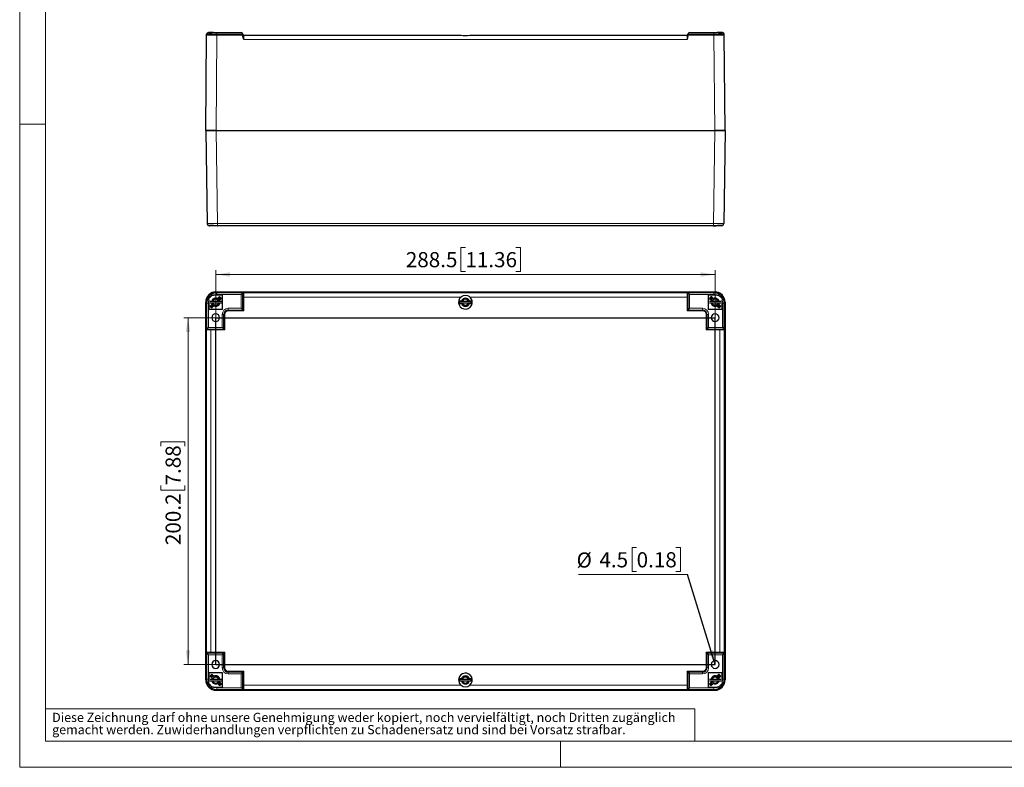
# Model space of a CAD drawing. Units: millimetres. Extents: x 0 to 420, y -277 to 297.
# Drawn here: x 0 to 228, y 0 to 173 of the extents above; entities that cross this region are included whole.
import ezdxf

# ---------------------------------------------------------------- set-up
doc = ezdxf.new("R2010")
doc.units = ezdxf.units.MM
doc.styles.add('SLDTEXTSTYLE0', font='GOTHIC.TTF', dxfattribs={"width": 0.913})
doc.styles.get("Standard").update_dxf_attribs({"font": 'GOTHIC.TTF'})
doc.dimstyles.new('SLDDIMSTYLE0', dxfattribs={"dimtxt": 3.5, "dimasz": 3.302, "dimexe": 0, "dimexo": 0.0625, "dimgap": 0.875, "dimtad": 1, "dimlfac": 2.5, "dimrnd": 1e-09, "dimzin": 12, "dimdsep": 46, "dimtxsty": 'SLDTEXTSTYLE0', "dimsah": 1, "dimcen": 0.09, "dimadec": 0, "dimazin": 3, "dimtfac": 1, "dimtofl": 0, "dimtmove": 0, "dimatfit": 3, "dimfxl": 1, "dimfrac": 2, "dimtolj": 1, "dimtzin": 12, "dimarcsym": 0})
doc.dimstyles.new('SLDDIMSTYLE3', dxfattribs={"dimtxt": 0.18, "dimasz": 3.302, "dimexe": 0, "dimexo": 0.0625, "dimgap": 0, "dimtad": 0, "dimtih": 1, "dimtoh": 1, "dimdec": 0, "dimrnd": 1e-09, "dimzin": 0, "dimdsep": 46, "dimtxsty": 'STANDARD', "dimsah": 1, "dimcen": 0.09, "dimadec": 0, "dimazin": 0, "dimtfac": 3.302, "dimtdec": 0, "dimtofl": 0, "dimtmove": 0, "dimatfit": 3, "dimfxl": 1, "dimfrac": 2, "dimtolj": 1, "dimtzin": 0, "dimarcsym": 0})

# ---------------------------------------------------------------- blocks, each defined once
blk = doc.blocks.new('SW_NOTE_0_4')
at = {"color": 0, "linetype": 'Continuous', "lineweight": 0, "attachment_point": 1, "style": 'SLDTEXTSTYLE0'}
for s, insert, char_height in [('Diese Zeichnung darf ohne unsere Genehmigung weder kopiert, noch vervielfältigt, noch Dritten zugänglich', (0, 2.7), 2.11667), ('gemacht werden. Zuwiderhandlungen verpflichten zu Schadenersatz und sind bei Vorsatz strafbar.', (0, -0.12), 2.1167)]:
    blk.add_mtext(s, dxfattribs=dict(at, insert=insert, char_height=char_height))
blk = doc.blocks.new('_D_6')
at = {"color": 7, "linetype": 'Continuous', "lineweight": 0}
for p, q in [((45.3, 103.81), (37.9, 103.81)), ((38.9, 23.73), (38.9, 103.81)), ((32.63, 74.12), (32.63, 75.18)), ((32.63, 75.18), (38.18, 75.18)), ((38.18, 75.18), (38.18, 74.12)), ((32.63, 65.07), (32.63, 64)), ((32.63, 64), (38.18, 64)), ((38.18, 64), (38.18, 65.07)), ((45.3, 23.73), (37.9, 23.73))]:
    blk.add_line(p, q, dxfattribs=at)
at = {"color": 7, "linetype": 'Continuous', "lineweight": 18}
for points in [[(38.9, 103.81), (38.39, 100.51), (39.4, 100.51)], [(38.9, 23.73), (39.4, 27.03), (38.39, 27.03)]]:
    blk.add_solid(points, dxfattribs=at)
at = {"color": 7, "linetype": 'Continuous', "lineweight": 18, "char_height": 3.5, "attachment_point": 1, "rotation": 90, "style": 'SLDTEXTSTYLE0'}
for s, insert in [('7.88', (33.71, 65.07)), ('200.2', (33.71, 51.3))]:
    blk.add_mtext(s, dxfattribs=dict(at, insert=insert))
blk = doc.blocks.new('_D_7')
at = {"color": 7, "linetype": 'Continuous', "lineweight": 0}
for p, q in [((103, 120.05), (101.94, 120.05)), ((101.94, 120.05), (101.94, 114.49)), ((114.64, 120.05), (115.71, 120.05)), ((115.71, 120.05), (115.71, 114.49)), ((45.3, 103.81), (45.3, 114.78)), ((45.3, 113.78), (160.7, 113.78)), ((101.94, 114.49), (103, 114.49)), ((115.71, 114.49), (114.64, 114.49)), ((160.7, 103.81), (160.7, 114.78))]:
    blk.add_line(p, q, dxfattribs=at)
at = {"color": 7, "linetype": 'Continuous', "lineweight": 18}
for points in [[(45.3, 113.78), (48.6, 113.27), (48.6, 114.29)], [(160.7, 113.78), (157.4, 114.29), (157.4, 113.27)]]:
    blk.add_solid(points, dxfattribs=at)
at = {"color": 7, "linetype": 'Continuous', "lineweight": 18, "char_height": 3.5, "attachment_point": 1, "style": 'SLDTEXTSTYLE0'}
for s, insert in [('288.5', (89.23, 118.96)), ('11.36', (103, 118.96))]:
    blk.add_mtext(s, dxfattribs=dict(at, insert=insert))
blk = doc.blocks.new('SW_NOTE_0_7')
at = {"color": 0, "linetype": 'Continuous', "lineweight": 0}
for p, q in [((-11.73, 6.21), (-12.8, 6.21)), ((-12.8, 6.21), (-12.8, 0.65)), ((-2.68, 6.21), (-1.61, 6.21)), ((-1.61, 6.21), (-1.61, 0.65)), ((-25.18, 0), (0, 0)), ((-12.8, 0.65), (-11.73, 0.65)), ((-1.61, 0.65), (-2.68, 0.65))]:
    blk.add_line(p, q, dxfattribs=at)
at = {"color": 0, "linetype": 'Continuous', "lineweight": 0, "char_height": 3.5, "attachment_point": 1, "style": 'SLDTEXTSTYLE0'}
for s, insert in [('%%c', (-25.61, 5.07)), ('4.5', (-20.33, 5.12)), ('0.18', (-11.73, 5.12))]:
    blk.add_mtext(s, dxfattribs=dict(at, insert=insert))

msp = doc.modelspace()

# ---------------------------------------------------------------- linework, layer by layer
at = {"color": 7, "linetype": 'Continuous', "lineweight": 18}
for p, q in [((0, 0), (0, 297)), ((6, 291), (6, 6)), ((6, 148.5), (0, 148.5)), ((6, 13.5), (156, 13.5)), ((156, 13.5), (156, 6)), ((6, 6), (414, 6)), ((125, 0), (125, 6)), ((0, 0), (420, 0))]:
    msp.add_line(p, q, dxfattribs=at)
at = {"color": 7, "linetype": 'Continuous', "lineweight": 25}
for p, q in [((43.0029, 147.0449), (43.1949, 169.0449)), ((43.1949, 169.0449), (43.1949, 169.2449)), ((43.1949, 169.0449), (43.1949, 169.2449)), ((43.5949, 169.6449), (43.7029, 169.6449)), ((43.6564, 169.642), (43.6356, 169.6449)), ((43.7029, 169.6136), (43.7029, 169.6449)), ((44.7386, 169.6449), (43.7029, 169.6449)), ((43.8059, 169.6179), (43.7774, 169.6226)), ((43.785, 169.6145), (44.5029, 169.6222)), ((44.6797, 169.6385), (44.676, 169.6385)), ((44.7924, 169.6449), (45.5948, 169.6449)), ((45.5948, 169.6449), (51.1949, 169.6449)), ((51.5949, 169.0449), (51.5949, 169.2449)), ((51.5949, 168.7169), (51.5949, 169.0449)), ((51.7949, 169.0449), (101.9949, 169.0449)), ((104.0109, 169.0449), (154.2109, 169.0449)), ((154.4109, 169.0449), (154.4109, 169.2449)), ((154.4109, 168.7169), (154.4109, 169.0449)), ((154.811, 169.6449), (160.411, 169.6449)), ((160.411, 169.6449), (161.2134, 169.6449)), ((162.3029, 169.6449), (161.2131, 169.6449)), ((161.3297, 169.6385), (161.3274, 169.6385)), ((161.5029, 169.6222), (162.3029, 169.6136)), ((162.3029, 169.6449), (162.4109, 169.6449)), ((162.3029, 169.6371), (162.3029, 169.6136)), ((162.8109, 169.0449), (162.8109, 169.2449)), ((163.0029, 147.0449), (162.8109, 169.0449)), ((43.0029, 147.0449), (43.3024, 125.5971)), ((43.0029, 147.0449), (45.4027, 147.0449)), ((45.4028, 147.0449), (43.0029, 147.0449)), ((45.4027, 147.0449), (160.6032, 147.0449)), ((45.4028, 147.0449), (160.603, 147.0449)), ((163.0029, 147.0449), (160.603, 147.0449)), ((160.6032, 147.0449), (163.0029, 147.0449)), ((163.0029, 147.0449), (162.7035, 125.5971)), ((43.6962, 125.0826), (43.7632, 125.0538)), ((43.7182, 125.1327), (43.7081, 125.1095)), ((44.0516, 125.0449), (43.8624, 125.0449)), ((43.9729, 125.0756), (43.9938, 125.0826)), ((44.4614, 125.0449), (44.0371, 125.0449)), ((44.4758, 125.0449), (44.4614, 125.0449)), ((45.5607, 125.0449), (44.4758, 125.0449)), ((45.7022, 125.0449), (45.49, 125.0449)), ((45.5983, 125.0538), (45.7022, 125.0538)), ((103.0029, 125.0449), (45.7022, 125.0449)), ((160.3037, 125.0449), (103.0029, 125.0449)), ((160.5159, 125.0449), (160.3037, 125.0449)), ((161.53, 125.0449), (160.5148, 125.0449)), ((161.5445, 125.0449), (161.53, 125.0449)), ((161.9687, 125.0449), (161.5445, 125.0449)), ((162.1435, 125.0449), (161.9543, 125.0449)), ((162.0083, 125.0826), (162.0285, 125.076)), ((162.2427, 125.0538), (162.3093, 125.0826)), ((162.2971, 125.1086), (162.2859, 125.1327)), ((45.4027, 109.7723), (160.6032, 109.7723)), ((45.4028, 109.7723), (160.603, 109.7723)), ((51.5949, 109.5803), (45.5948, 109.5803)), ((51.5949, 109.5832), (51.5949, 109.5803)), ((51.5949, 108.589), (51.5949, 109.5803)), ((154.4109, 109.5832), (154.4109, 109.5803)), ((160.411, 109.5803), (154.4109, 109.5803)), ((154.4109, 109.5803), (154.4109, 108.589)), ((43.0029, 20.1721), (43.0029, 107.3726)), ((43.0029, 107.3724), (43.0029, 20.1722)), ((43.1949, 107.1804), (43.1949, 101.1803)), ((44.5029, 109.0123), (43.7029, 108.2123)), ((43.7029, 107.8288), (43.7029, 108.2123)), ((43.7029, 107.8288), (43.7029, 105.7723)), ((43.9939, 106.4876), (44.4609, 106.9545)), ((44.0029, 107.6123), (46.6029, 107.6123)), ((44.0029, 107.2123), (46.6029, 107.2123)), ((44.4609, 106.9545), (44.3767, 107.2123)), ((44.3845, 107.2123), (44.4609, 106.9945)), ((44.4609, 106.9945), (44.448, 106.9816)), ((44.5029, 109.0123), (44.7924, 109.0123)), ((46.9029, 109.0123), (44.7924, 109.0123)), ((45.7207, 108.2144), (46.1877, 108.6814)), ((46.1445, 108.6781), (45.7207, 108.2544)), ((45.8851, 107.9008), (45.8123, 107.9668)), ((46.0379, 107.586), (46.0202, 107.6635)), ((46.0536, 108.2294), (46.1609, 108.1322)), ((46.612, 108.2571), (46.145, 107.7901)), ((46.145, 107.8301), (46.5687, 108.2539)), ((46.1579, 107.803), (46.145, 107.8301)), ((46.145, 107.7901), (46.2118, 107.6123)), ((46.9029, 105.7723), (46.9029, 109.0123)), ((51.5949, 105.5803), (51.5949, 108.589)), ((101.4517, 107.6723), (102.1121, 107.6723)), ((102.1121, 107.0723), (101.4517, 107.0723)), ((101.5128, 107.1123), (102.1121, 107.1123)), ((101.6273, 107.6723), (101.6029, 107.4123)), ((101.6355, 107.1123), (101.6029, 107.4123)), ((101.7029, 107.2123), (101.7029, 107.6123)), ((101.7029, 107.6123), (104.3029, 107.6123)), ((101.7029, 107.2123), (104.3029, 107.2123)), ((101.9104, 107.6123), (101.9227, 107.7014)), ((103.5851, 107.9008), (103.5123, 107.9668)), ((103.7379, 107.586), (103.7202, 107.6635)), ((103.8938, 107.6723), (104.5542, 107.6723)), ((103.8938, 107.1123), (104.493, 107.1123)), ((104.5542, 107.0723), (103.8938, 107.0723)), ((104.0986, 107.2123), (104.0712, 107.1123)), ((104.0842, 107.6769), (104.1034, 107.6195)), ((104.3029, 107.2123), (104.3029, 107.6123)), ((104.4029, 107.4123), (104.3704, 107.1123)), ((104.4029, 107.4123), (104.3786, 107.6723)), ((154.4109, 108.589), (154.4109, 105.5803)), ((161.2134, 109.0123), (159.1029, 109.0123)), ((159.1029, 109.0123), (159.1029, 105.7723)), ((159.8609, 107.7901), (159.3939, 108.2571)), ((159.4029, 107.6123), (162.0029, 107.6123)), ((159.4029, 107.2123), (162.0029, 107.2123)), ((159.4371, 108.2539), (159.8609, 107.8301)), ((159.7941, 107.6123), (159.8609, 107.7901)), ((159.8182, 108.6814), (160.2851, 108.2144)), ((159.8609, 107.8301), (159.848, 107.803)), ((160.2851, 108.2544), (159.8614, 108.6781)), ((161.2851, 107.9008), (161.2123, 107.9668)), ((161.2134, 109.0123), (161.5029, 109.0123)), ((161.4379, 107.586), (161.4202, 107.6635)), ((162.3029, 108.2123), (161.5029, 109.0123)), ((161.545, 106.9945), (161.6214, 107.2123)), ((161.6292, 107.2123), (161.545, 106.9545)), ((161.5579, 106.9816), (161.545, 106.9945)), ((161.545, 106.9545), (162.012, 106.4876)), ((162.3029, 108.2123), (162.3029, 107.8287)), ((162.3029, 105.7723), (162.3029, 107.8287)), ((162.8109, 101.1803), (162.8109, 107.1804)), ((163.0029, 20.1721), (163.0029, 107.3726)), ((163.0029, 107.3724), (163.0029, 20.1722)), ((43.7029, 105.7723), (46.9029, 105.7723)), ((44.8851, 106.5303), (44.4182, 106.0633)), ((44.4614, 106.1465), (44.8851, 106.5703)), ((48.1949, 105.5803), (51.5949, 105.5803)), ((154.4109, 105.5803), (157.8109, 105.5803)), ((159.1029, 105.7723), (162.3029, 105.7723)), ((161.1207, 106.5703), (161.5445, 106.1465)), ((161.5877, 106.0633), (161.1207, 106.5303)), ((47.1949, 101.1803), (47.1949, 104.5803)), ((158.8109, 104.5803), (158.8109, 101.1803)), ((43.1921, 101.1803), (43.1949, 101.1803)), ((43.1949, 101.1803), (44.1862, 101.1803)), ((44.1862, 101.1803), (47.1949, 101.1803)), ((158.8109, 101.1803), (161.8196, 101.1803)), ((161.8196, 101.1803), (162.8109, 101.1803)), ((162.8138, 101.1803), (162.8109, 101.1803)), ((43.1921, 26.3643), (43.1949, 26.3643)), ((44.1862, 26.3643), (43.1949, 26.3643)), ((43.1949, 26.3643), (43.1949, 20.3642)), ((43.1949, 26.3643), (43.1949, 20.3642)), ((47.1949, 26.3643), (44.1862, 26.3643)), ((47.1949, 22.9643), (47.1949, 26.3643)), ((161.8196, 26.3643), (158.8109, 26.3643)), ((158.8109, 26.3643), (158.8109, 22.9643)), ((162.8109, 26.3643), (161.8196, 26.3643)), ((162.8109, 20.3642), (162.8109, 26.3643)), ((162.8138, 26.3643), (162.8109, 26.3643)), ((46.9029, 21.7723), (43.7029, 21.7723)), ((43.7029, 21.7723), (43.7029, 19.7159)), ((44.4609, 20.5901), (43.9939, 21.0571)), ((44.3767, 20.3323), (44.4609, 20.5901)), ((44.4609, 20.5501), (44.3845, 20.3323)), ((44.4182, 21.4814), (44.8851, 21.0144)), ((44.448, 20.563), (44.4609, 20.5501)), ((44.8851, 20.9744), (44.4614, 21.3981)), ((45.8851, 20.6208), (45.8123, 20.6868)), ((46.9029, 18.5323), (46.9029, 21.7723)), ((51.5949, 21.9643), (48.1949, 21.9643)), ((51.5949, 18.9556), (51.5949, 21.9643)), ((103.5851, 20.6208), (103.5123, 20.6868)), ((154.4109, 21.9643), (154.4109, 18.9556)), ((157.8109, 21.9643), (154.4109, 21.9643)), ((162.3029, 21.7723), (159.1029, 21.7723)), ((159.1029, 21.7723), (159.1029, 18.5323)), ((161.1207, 21.0144), (161.5877, 21.4814)), ((161.5445, 21.3981), (161.1207, 20.9744)), ((161.2851, 20.6208), (161.2123, 20.6868)), ((161.4536, 20.9494), (161.5609, 20.8522)), ((162.012, 21.0571), (161.545, 20.5901)), ((161.545, 20.5901), (161.6292, 20.3323)), ((161.545, 20.5501), (161.5579, 20.563)), ((161.6214, 20.3323), (161.545, 20.5501)), ((162.3029, 19.7158), (162.3029, 21.7723)), ((43.7029, 19.3323), (43.7029, 19.7159)), ((43.7029, 19.3323), (44.5029, 18.5323)), ((44.0029, 20.3323), (46.6029, 20.3323)), ((44.0029, 19.9323), (46.6029, 19.9323)), ((44.7924, 18.5323), (44.5029, 18.5323)), ((44.7924, 18.5323), (46.9029, 18.5323)), ((46.1877, 18.8633), (45.7207, 19.3303)), ((46.0379, 20.306), (46.0202, 20.3835)), ((46.2118, 19.9323), (46.145, 19.7545)), ((46.145, 19.7545), (46.612, 19.2876)), ((46.145, 19.7145), (46.1579, 19.7416)), ((46.5687, 19.2908), (46.145, 19.7145)), ((51.5949, 17.9643), (51.5949, 18.9556)), ((101.4517, 20.4723), (102.1121, 20.4723)), ((102.1121, 19.8723), (101.4517, 19.8723)), ((102.1121, 20.4323), (101.5128, 20.4323)), ((101.6355, 20.4323), (101.6029, 20.1323)), ((101.6273, 19.8723), (101.6029, 20.1323)), ((101.7029, 19.9323), (101.7029, 20.3323)), ((101.7029, 20.3323), (104.3029, 20.3323)), ((101.7029, 19.9323), (104.3029, 19.9323)), ((101.9173, 19.8723), (101.9094, 19.9323)), ((101.9104, 20.3323), (101.9227, 20.4214)), ((103.7379, 20.306), (103.7202, 20.3835)), ((103.8938, 20.4723), (104.5542, 20.4723)), ((104.493, 20.4323), (103.8938, 20.4323)), ((104.5542, 19.8723), (103.8938, 19.8723)), ((104.064, 20.4574), (104.0949, 20.3493)), ((104.0986, 19.9323), (104.0822, 19.8723)), ((104.0842, 20.3969), (104.1034, 20.3395)), ((104.3029, 19.9323), (104.3029, 20.3323)), ((104.4029, 20.1323), (104.3704, 20.4323)), ((104.4029, 20.1323), (104.3786, 19.8723)), ((154.4109, 18.9556), (154.4109, 17.9643)), ((159.1029, 18.5323), (161.2134, 18.5323)), ((159.3939, 19.2876), (159.8609, 19.7545)), ((159.4029, 20.3323), (162.0029, 20.3323)), ((159.4029, 19.9323), (162.0029, 19.9323)), ((159.8609, 19.7145), (159.4371, 19.2908)), ((159.8609, 19.7545), (159.7941, 19.9323)), ((160.2851, 19.3303), (159.8182, 18.8633)), ((159.848, 19.7416), (159.8609, 19.7145)), ((161.5029, 18.5323), (161.2134, 18.5323)), ((161.4379, 20.306), (161.4202, 20.3835)), ((161.5029, 18.5323), (162.3029, 19.3323)), ((162.3029, 19.7158), (162.3029, 19.3323)), ((45.4027, 17.7723), (160.6032, 17.7723)), ((45.4028, 17.7723), (160.603, 17.7723)), ((45.5948, 17.9643), (51.5949, 17.9643)), ((51.5949, 17.9615), (51.5949, 17.9643)), ((154.4109, 17.9643), (160.411, 17.9643)), ((154.4109, 17.9615), (154.4109, 17.9643))]:
    msp.add_line(p, q, dxfattribs=at)
at = {"color": 8, "linetype": 'Continuous', "lineweight": 18}
for p, q in [((43.1949, 169.2449), (45.5948, 169.2449)), ((45.4028, 147.0449), (45.5948, 169.0449)), ((45.5948, 169.6449), (45.5948, 169.2449)), ((45.5948, 169.0449), (45.5948, 169.2449)), ((45.5948, 169.2449), (51.5949, 169.2449)), ((45.5948, 169.0449), (51.5949, 169.0449)), ((51.7949, 168.0536), (51.7949, 169.0449)), ((154.2109, 169.0449), (154.2109, 168.0536)), ((154.4109, 169.2449), (160.411, 169.2449)), ((154.4109, 169.0449), (160.411, 169.0449)), ((160.411, 169.6449), (160.411, 169.2449)), ((160.411, 169.2449), (162.8109, 169.2449)), ((160.411, 169.0449), (160.411, 169.2449)), ((160.603, 147.0449), (160.411, 169.0449)), ((51.7949, 168.0536), (154.2109, 168.0536)), ((45.4027, 147.0449), (45.7022, 125.5971)), ((160.6032, 147.0449), (160.3037, 125.5971)), ((160.3037, 125.5971), (45.7022, 125.5971)), ((45.7022, 125.0449), (45.7022, 125.5971)), ((160.3037, 125.0449), (160.3037, 125.5971)), ((45.4028, 109.7723), (45.5948, 109.5803)), ((45.5948, 109.1803), (45.5948, 109.5803)), ((51.7949, 108.589), (51.7949, 109.589)), ((154.2109, 109.589), (51.7949, 109.589)), ((154.2109, 109.589), (154.2109, 108.589)), ((160.603, 109.7723), (160.411, 109.5803)), ((160.411, 109.1803), (160.411, 109.5803)), ((43.0029, 107.3724), (43.1949, 107.1804)), ((43.5949, 107.1804), (43.1949, 107.1804)), ((43.5949, 107.1804), (43.5949, 101.5803)), ((51.1949, 109.1803), (45.5948, 109.1803)), ((51.1949, 105.9803), (51.1949, 109.1803)), ((51.7949, 108.589), (51.5949, 108.589)), ((51.7949, 105.3803), (51.7949, 108.589)), ((101.9949, 108.589), (51.7949, 108.589)), ((101.7029, 107.4123), (101.6029, 107.4123)), ((101.7496, 107.6723), (101.7387, 107.6123)), ((101.7586, 107.1123), (101.7387, 107.2123)), ((154.2109, 108.589), (104.0109, 108.589)), ((104.2672, 107.2123), (104.2473, 107.1123)), ((104.2672, 107.6123), (104.2563, 107.6723)), ((104.3029, 107.4123), (104.4029, 107.4123)), ((154.2109, 108.589), (154.2109, 105.3803)), ((154.2109, 108.589), (154.4109, 108.589)), ((160.411, 109.1803), (154.811, 109.1803)), ((154.811, 109.1803), (154.811, 105.9803)), ((162.4109, 101.5803), (162.4109, 107.1804)), ((163.0029, 107.3724), (162.8109, 107.1804)), ((48.1949, 105.9803), (51.1949, 105.9803)), ((48.1949, 105.9803), (48.1949, 105.5803)), ((48.1949, 105.3803), (48.1949, 105.5803)), ((48.1949, 105.3803), (51.7949, 105.3803)), ((154.2109, 105.3803), (157.8109, 105.3803)), ((154.811, 105.9803), (157.8109, 105.9803)), ((157.8109, 105.9803), (157.8109, 105.5803)), ((157.8109, 105.3803), (157.8109, 105.5803)), ((46.7949, 101.5803), (46.7949, 104.5803)), ((46.7949, 104.5803), (47.1949, 104.5803)), ((47.395, 104.5803), (47.1949, 104.5803)), ((47.3949, 100.9803), (47.3949, 104.5803)), ((158.6109, 104.5803), (158.6109, 100.9803)), ((158.6109, 104.5803), (158.8109, 104.5803)), ((159.2109, 104.5803), (158.8109, 104.5803)), ((159.2109, 104.5803), (159.2109, 101.5803)), ((43.1863, 100.9803), (44.1862, 100.9803)), ((43.1863, 100.9803), (43.1863, 26.5643)), ((43.5949, 101.5803), (46.7949, 101.5803)), ((44.1862, 100.9803), (44.1862, 101.1803)), ((44.1862, 100.9803), (47.3949, 100.9803)), ((44.1862, 100.9803), (44.1862, 26.5643)), ((158.6109, 100.9803), (161.8196, 100.9803)), ((159.2109, 101.5803), (162.4109, 101.5803)), ((161.8196, 100.9803), (161.8196, 101.1803)), ((161.8196, 100.9803), (162.8196, 100.9803)), ((161.8196, 26.5643), (161.8196, 100.9803)), ((162.8196, 26.5643), (162.8196, 100.9803)), ((44.1862, 26.5643), (43.1863, 26.5643)), ((43.5949, 25.9643), (43.5949, 20.3642)), ((46.7949, 25.9643), (43.5949, 25.9643)), ((44.1862, 26.5643), (44.1862, 26.3643)), ((47.3949, 26.5643), (44.1862, 26.5643)), ((46.7949, 22.9643), (46.7949, 25.9643)), ((47.3949, 22.9643), (47.3949, 26.5643)), ((158.6109, 26.5643), (158.6109, 22.9643)), ((161.8196, 26.5643), (158.6109, 26.5643)), ((162.4109, 25.9643), (159.2109, 25.9643)), ((159.2109, 25.9643), (159.2109, 22.9643)), ((161.8196, 26.5643), (161.8196, 26.3643)), ((162.8196, 26.5643), (161.8196, 26.5643)), ((162.4109, 20.3642), (162.4109, 25.9643)), ((46.7949, 22.9643), (47.1949, 22.9643)), ((47.3949, 22.9643), (47.1949, 22.9643)), ((158.6109, 22.9643), (158.8109, 22.9643)), ((159.2109, 22.9643), (158.8109, 22.9643)), ((48.1949, 22.1643), (48.1949, 21.9643)), ((51.7949, 22.1643), (48.1949, 22.1643)), ((48.1949, 21.5643), (48.1949, 21.9643)), ((51.1949, 21.5643), (48.1949, 21.5643)), ((51.1949, 18.3643), (51.1949, 21.5643)), ((51.7949, 18.9556), (51.7949, 22.1643)), ((157.8109, 22.1643), (154.2109, 22.1643)), ((154.2109, 22.1643), (154.2109, 18.9556)), ((154.811, 21.5643), (154.811, 18.3643)), ((157.8109, 21.5643), (154.811, 21.5643)), ((157.8109, 22.1643), (157.8109, 21.9643)), ((157.8109, 21.5643), (157.8109, 21.9643)), ((43.0029, 20.1722), (43.1949, 20.3642)), ((45.5948, 18.3643), (45.5948, 17.9643)), ((45.5948, 18.3643), (51.1949, 18.3643)), ((51.7949, 18.9556), (51.5949, 18.9556)), ((51.7949, 17.9557), (51.7949, 18.9556)), ((51.7949, 18.9556), (101.9949, 18.9556)), ((101.7029, 20.1323), (101.6029, 20.1323)), ((101.7586, 20.4323), (101.7387, 20.3323)), ((101.7496, 19.8723), (101.7387, 19.9323)), ((104.0109, 18.9556), (154.2109, 18.9556)), ((104.2672, 20.3323), (104.2473, 20.4323)), ((104.2672, 19.9323), (104.2563, 19.8723)), ((104.3029, 20.1323), (104.4029, 20.1323)), ((154.2109, 18.9556), (154.4109, 18.9556)), ((154.2109, 18.9556), (154.2109, 17.9557)), ((154.811, 18.3643), (160.411, 18.3643)), ((160.411, 18.3643), (160.411, 17.9643)), ((162.4109, 20.3642), (162.8109, 20.3642)), ((163.0029, 20.1722), (162.8109, 20.3642)), ((45.4028, 17.7723), (45.5948, 17.9643)), ((51.7949, 17.9557), (154.2109, 17.9557)), ((160.603, 17.7723), (160.411, 17.9643))]:
    msp.add_line(p, q, dxfattribs=at)
at = {"color": 7, "linetype": 'Continuous'}
for p, q in [((45.3029, 23.7323), (45.3029, 103.8123)), ((45.3029, 103.8123), (160.7029, 103.8123)), ((160.7029, 23.7323), (160.7029, 103.8123)), ((45.3029, 23.7323), (160.7029, 23.7323))]:
    msp.add_line(p, q, dxfattribs=at)
at = {"color": 8, "linetype": 'Continuous', "lineweight": 18, "flags": 128}
for points in [[(43.1949, 169.0449), (43.2511, 169.0449), (43.4005, 169.0451), (43.6724, 169.0455), (44.0786, 169.0451), (44.3952, 169.0446), (44.7549, 169.0459), (45.5948, 169.0449)], [(160.411, 169.0449), (160.9271, 169.0449), (161.3828, 169.0451), (161.8476, 169.0455), (162.2713, 169.0451), (162.4896, 169.0446), (162.6592, 169.0459), (162.8109, 169.0449)], [(43.7029, 107.8288), (43.6131, 107.4487), (43.5949, 107.1804)], [(45.5948, 109.1803), (45.1188, 109.1228), (44.7924, 109.0123)], [(161.2134, 109.0123), (160.7384, 109.1533), (160.411, 109.1803)], [(162.4109, 107.1804), (162.3744, 107.5609), (162.3029, 107.8287)], [(162.4109, 107.1804), (162.564, 107.1804), (162.6938, 107.1804), (162.7805, 107.1804), (162.8109, 107.1804)], [(43.5949, 20.3642), (43.4419, 20.3642), (43.3121, 20.3642), (43.2254, 20.3642), (43.1949, 20.3642)], [(43.5949, 20.3642), (43.6314, 19.9842), (43.7029, 19.7159)], [(44.7924, 18.5323), (45.2656, 18.3917), (45.5948, 18.3643)], [(160.411, 18.3643), (160.8871, 18.4218), (161.2134, 18.5323)], [(162.3029, 19.7158), (162.3928, 20.0959), (162.4109, 20.3642)]]:
    msp.add_lwpolyline(points, dxfattribs=at)
at = {"color": 7, "linetype": 'Continuous', "lineweight": 25, "flags": 128}
for points in [[(43.524, 169.6385), (43.4889, 169.6179), (43.5446, 169.5819)], [(44.7924, 169.6449), (44.63, 169.6386), (44.5029, 169.6222)], [(51.7949, 168.0536), (51.6547, 168.3972), (51.5949, 168.7169)], [(154.4109, 168.7169), (154.3523, 168.4007), (154.2109, 168.0536)], [(161.5029, 169.6222), (161.3463, 169.6408), (161.2134, 169.6449)], [(162.3408, 169.6407), (162.327, 169.6388), (162.3031, 169.6348)], [(162.4622, 169.5819), (162.5172, 169.6179), (162.4819, 169.6385)], [(45.49, 125.0449), (45.1314, 125.0502), (44.7817, 125.0611), (44.4612, 125.0713), (44.189, 125.076), (43.9813, 125.0731), (43.8502, 125.0639), (43.803, 125.0526), (43.842, 125.0453)], [(43.8624, 125.0449), (43.8505, 125.045), (43.842, 125.0453)], [(160.2854, 125.0538), (160.8561, 125.0539), (160.9768, 125.0539)], [(162.2023, 125.0521), (162.2029, 125.0523), (162.2018, 125.0538), (162.1531, 125.0642), (162.023, 125.0731), (161.8134, 125.0759), (161.549, 125.0714), (161.2496, 125.0619), (160.8638, 125.0499), (160.5159, 125.0449)], [(162.1638, 125.0453), (162.1529, 125.045), (162.1435, 125.0449)], [(51.5949, 109.5803), (51.5839, 109.5693), (51.5506, 109.5361), (51.5085, 109.4939), (51.4509, 109.4363), (51.3257, 109.3111), (51.1949, 109.1803)], [(51.5949, 109.5832), (51.6535, 109.586), (51.7949, 109.589)], [(154.2109, 109.589), (154.3512, 109.586), (154.4109, 109.5832)], [(154.4109, 109.5803), (154.422, 109.5693), (154.4552, 109.536), (154.4973, 109.4939), (154.555, 109.4363), (154.6802, 109.3111), (154.811, 109.1803)], [(101.909, 107.6123), (101.9196, 107.6938), (101.9227, 107.7014)], [(101.9266, 107.1123), (101.9207, 107.1266), (101.9094, 107.2123)], [(103.9845, 107.2123), (103.9848, 107.199), (103.9687, 107.1123)], [(103.9769, 107.6723), (103.9839, 107.6367), (103.9838, 107.6123)], [(44.5481, 106.2332), (44.3861, 106.3543), (44.1397, 106.6333)], [(44.3557, 106.8494), (44.571, 106.5828), (44.796, 106.4411)], [(44.7798, 106.425), (44.5463, 106.5866), (44.5099, 106.6305)], [(51.5949, 105.5803), (51.5839, 105.5914), (51.5506, 105.6247), (51.5085, 105.6667), (51.4509, 105.7244), (51.3257, 105.8496), (51.1949, 105.9803)], [(154.4109, 105.5803), (154.422, 105.5914), (154.4553, 105.6246), (154.4974, 105.6667), (154.555, 105.7244), (154.6802, 105.8496), (154.811, 105.9803)], [(161.8662, 106.6333), (161.6197, 106.3543), (161.4578, 106.2332)], [(43.1863, 100.9803), (43.1893, 101.1206), (43.1921, 101.1803)], [(43.1949, 101.1803), (43.2059, 101.1914), (43.2393, 101.2246), (43.2813, 101.2667), (43.339, 101.3244), (43.4641, 101.4496), (43.5949, 101.5803)], [(47.1949, 101.1803), (47.1839, 101.1914), (47.1506, 101.2247), (47.1085, 101.2667), (47.0509, 101.3244), (46.9257, 101.4496), (46.7949, 101.5803)], [(158.8109, 101.1803), (158.822, 101.1914), (158.8553, 101.2246), (158.8974, 101.2667), (158.955, 101.3244), (159.0802, 101.4496), (159.2109, 101.5803)], [(162.8109, 101.1803), (162.7999, 101.1914), (162.7667, 101.2247), (162.7245, 101.2667), (162.6669, 101.3244), (162.5417, 101.4496), (162.4109, 101.5803)], [(162.8138, 101.1803), (162.8166, 101.1217), (162.8196, 100.9803)], [(43.1921, 26.3643), (43.1893, 26.4229), (43.1863, 26.5643)], [(43.1949, 26.3643), (43.206, 26.3533), (43.2392, 26.32), (43.2813, 26.2779), (43.339, 26.2203), (43.4642, 26.0951), (43.5949, 25.9643)], [(47.1949, 26.3643), (47.1839, 26.3533), (47.1506, 26.32), (47.1085, 26.2779), (47.0509, 26.2203), (46.9257, 26.0951), (46.7949, 25.9643)], [(158.8109, 26.3643), (158.822, 26.3533), (158.8552, 26.32), (158.8973, 26.2779), (158.955, 26.2203), (159.0802, 26.0951), (159.2109, 25.9643)], [(162.8109, 26.3643), (162.7999, 26.3533), (162.7666, 26.32), (162.7245, 26.2779), (162.6669, 26.2203), (162.5417, 26.0951), (162.4109, 25.9643)], [(162.8196, 26.5643), (162.8166, 26.4241), (162.8138, 26.3643)], [(44.5481, 21.3114), (44.3861, 21.1904), (44.1397, 20.9113)], [(51.5949, 21.9643), (51.5839, 21.9533), (51.5506, 21.92), (51.5085, 21.8779), (51.4509, 21.8203), (51.3257, 21.6951), (51.1949, 21.5643)], [(154.4109, 21.9643), (154.422, 21.9533), (154.4552, 21.92), (154.4973, 21.8779), (154.555, 21.8203), (154.6802, 21.6951), (154.811, 21.5643)], [(161.8662, 20.9113), (161.6197, 21.1904), (161.4578, 21.3114)], [(51.5949, 17.9643), (51.5839, 17.9753), (51.5506, 18.0087), (51.5085, 18.0507), (51.4509, 18.1084), (51.3257, 18.2335), (51.1949, 18.3643)], [(101.909, 20.3323), (101.9196, 20.4138), (101.9227, 20.4214)], [(103.969, 20.4323), (103.9839, 20.3567), (103.9838, 20.3323)], [(103.9845, 19.9323), (103.9848, 19.919), (103.9761, 19.8723)], [(154.4109, 17.9643), (154.422, 17.9754), (154.4553, 18.0086), (154.4974, 18.0507), (154.555, 18.1084), (154.6802, 18.2335), (154.811, 18.3643)], [(160.1326, 19.1777), (159.9463, 19.3066), (159.9099, 19.3505)], [(51.7949, 17.9557), (51.6547, 17.9587), (51.5949, 17.9615)], [(154.4109, 17.9615), (154.3523, 17.9587), (154.2109, 17.9557)]]:
    msp.add_lwpolyline(points, dxfattribs=at)
at = {"color": 7, "linetype": 'Continuous', "lineweight": 25}
for centre, radius, start, end in [((43.5949, 169.2449), 0.4, 90.000776, 179.999107), ((43.6415, 169.245), 0.4017, 111.835868, 180.009293), ((51.1948, 169.2448), 0.4001, 0.011502, 89.988615), ((51.7949, 169.2449), 0.2, 180, 270), ((103.0029, 178.1635), 9.1741, 263.691992, 276.308008), ((154.2109, 169.2449), 0.2, 270, 0), ((154.8109, 169.2449), 0.4, 89.99947, 180.000413), ((162.4109, 169.2449), 0.4, 0, 90), ((162.3647, 169.245), 0.4017, 359.992222, 68.167628), ((43.8624, 125.6049), 0.56, 180.799907, 267.917537), ((43.9081, 125.6041), 0.5617, 180.238717, 248.180974), ((162.1435, 125.6049), 0.56, 272.072776, 359.199966), ((162.0973, 125.6041), 0.5618, 291.825955, 359.762453), ((45.398, 107.3773), 2.3951, 89.883909, 180.116091), ((45.5948, 107.1805), 2.3999, 89.999415, 180.000514), ((45.2775, 107.9639), 1.8127, 86.03881, 118.719418), ((160.4111, 107.1805), 2.3999, 359.999425, 90.000788), ((160.6079, 107.3773), 2.3951, 359.883883, 90.116117), ((160.6081, 107.3775), 2.3949, 359.883126, 90.116874), ((45.1419, 107.4204), 2.1395, 137.409179, 181.281495), ((45.3029, 107.3723), 0.94, 63.611464, 165.207503), ((45.2736, 107.3773), 0.7307, 186.211475, 260.08247), ((45.3018, 107.3997), 0.7508, 191.305571, 345.546739), ((45.2996, 107.4186), 0.7545, 14.881866, 165.118134), ((45.362, 107.3753), 0.8238, 16.718914, 163.281086), ((45.3617, 107.4556), 0.8264, 199.932418, 342.877571), ((45.3029, 107.4123), 0.7, 16.601389, 163.398611), ((45.3029, 107.4123), 0.7, 196.601484, 343.398516), ((45.3029, 107.4123), 0.94, 243.611464, 347.715506), ((45.3029, 107.3723), 0.94, 243.611464, 350.19981), ((45.4763, 107.6379), 0.7804, 17.097744, 62.510785), ((45.4835, 107.5779), 0.8799, 22.570857, 63.715767), ((45.3029, 107.4123), 1.4, 32.626375, 56.19114), ((45.3029, 107.4123), 1.52, 33.616887, 56.383113), ((45.3029, 107.3723), 1.58, 34.054603, 55.945397), ((103.0029, 107.3723), 1.58, 129.640558, 349.054603), ((103.0029, 107.4123), 1.52, 170.150973, 191.383113), ((103.0029, 107.3721), 1.5802, 50.364655, 129.635345), ((103.0029, 107.3723), 0.94, 18.611464, 161.388536), ((103.0029, 107.4123), 0.94, 198.611464, 341.388536), ((103.0029, 107.3723), 0.94, 198.611464, 341.388536), ((102.9736, 107.3773), 0.7307, 186.211729, 260.082157), ((103.0017, 107.3997), 0.7508, 191.305565, 345.546743), ((103.0634, 107.3803), 0.82, 17.186098, 165.894128), ((102.9996, 107.4187), 0.7544, 16.497847, 165.125018), ((103.0617, 107.4556), 0.8264, 199.932368, 342.877621), ((103.0029, 107.4123), 0.7, 16.601569, 163.398431), ((103.0029, 107.4123), 0.7, 196.601608, 343.398392), ((103.0029, 107.3723), 1.58, 10.945397, 50.359442), ((103.0029, 107.4123), 1.52, 348.616887, 9.849027), ((103.0029, 107.3723), 1.58, 349.054603, 10.945397), ((160.7029, 107.3723), 1.58, 124.054603, 145.945397), ((160.7029, 107.4123), 1.52, 123.616887, 146.383113), ((160.7029, 107.4123), 1.4, 123.80886, 147.373625), ((160.5303, 107.5648), 0.891, 116.28235, 153.044687), ((160.5013, 107.602), 0.85, 115.75414, 153.950193), ((160.7029, 107.3723), 0.94, 189.80019, 296.388536), ((160.7029, 107.4123), 0.94, 191.666035, 296.388536), ((160.6736, 107.3773), 0.7307, 186.211475, 260.08247), ((160.7018, 107.3997), 0.7508, 191.305571, 345.546739), ((160.6996, 107.4187), 0.7544, 16.497748, 165.125119), ((160.762, 107.3753), 0.8238, 16.718914, 163.281086), ((160.7617, 107.4556), 0.8264, 199.932424, 342.877565), ((160.7029, 107.4123), 0.7, 16.601389, 163.398611), ((160.7029, 107.4123), 0.7, 196.601484, 343.398516), ((160.7029, 107.3723), 0.94, 14.792497, 116.388536), ((45.3029, 107.3723), 1.58, 214.054603, 235.945397), ((45.3029, 107.4123), 1.52, 213.616887, 236.383113), ((45.1425, 107.275), 0.9095, 207.562084, 247.264457), ((45.3029, 103.8123), 0.9, 90, 270), ((45.3029, 103.8123), 0.9, 270, 90), ((48.1949, 104.5803), 1, 90.000002, 180), ((82.6977, 136.4836), 43.8452, 224.815619, 225.185235), ((184.8549, 74.936), 43.1962, 134.811989, 135.187158), ((157.8109, 104.5803), 1, 0.000002, 90), ((160.7029, 103.8123), 0.9, 90, 270), ((160.7029, 103.8123), 0.9, 270, 90), ((160.8636, 107.1724), 0.7798, 294.569519, 339.856683), ((160.8954, 107.2094), 0.8438, 292.6471, 334.317369), ((160.7029, 107.4123), 1.52, 303.616887, 326.383113), ((160.7029, 107.3723), 1.58, 304.054603, 325.945397), ((78.5774, 132.3623), 44.2399, 224.816417, 225.182729), ((190.4811, 69.3106), 44.9297, 134.820083, 135.180771), ((15.5247, 58.234), 44.9297, 314.820083, 315.180771), ((127.4285, -4.8176), 44.2399, 44.816417, 45.182729), ((45.3029, 23.7323), 0.9, 90, 270), ((45.3029, 23.7323), 0.9, 270, 90), ((48.1949, 22.9643), 1, 180.000002, 270), ((157.8109, 22.9643), 1, 270.000002, 360), ((160.7029, 23.7323), 0.9, 90, 270), ((160.7029, 23.7323), 0.9, 270, 90), ((45.3029, 20.1723), 1.58, 124.054603, 145.945397), ((45.3029, 20.1323), 1.52, 123.616887, 146.383113), ((45.1435, 20.2681), 0.9104, 112.73073, 152.483399), ((45.162, 20.282), 0.9222, 114.554049, 153.369746), ((45.2996, 20.1386), 0.7545, 14.881866, 165.118134), ((45.362, 20.0953), 0.8238, 16.718914, 163.281086), ((45.3029, 20.1323), 0.7, 16.601389, 163.398611), ((45.3029, 20.1723), 0.94, 9.80019, 116.388536), ((45.3029, 20.1323), 0.94, 12.284494, 116.388536), ((21.151, 52.6087), 43.1962, 314.811989, 315.187158), ((103.0029, 20.1723), 1.58, 309.640558, 169.054603), ((103.0029, 20.1723), 0.94, 18.611464, 161.388536), ((103.0029, 20.1323), 0.94, 18.611464, 161.388536), ((103.064, 20.0996), 0.8207, 16.474721, 165.857721), ((102.9996, 20.1387), 0.7544, 16.497847, 165.125018), ((103.0029, 20.1323), 0.7, 16.601569, 163.398431), ((123.3081, -8.939), 43.8452, 44.815619, 45.185235), ((160.7029, 20.1723), 0.94, 63.611464, 170.19981), ((160.7029, 20.1323), 0.94, 63.611464, 167.715506), ((160.6996, 20.1387), 0.7544, 16.497748, 165.125119), ((160.7602, 20.091), 0.8268, 16.969439, 161.502712), ((160.7029, 20.1323), 0.7, 16.601389, 163.398611), ((160.8692, 20.3762), 0.773, 20.006893, 65.714414), ((160.8955, 20.3352), 0.8438, 25.688864, 67.358755), ((160.7029, 20.1323), 1.52, 33.616887, 56.383113), ((160.7029, 20.1723), 1.58, 34.054603, 55.945397), ((45.398, 20.1674), 2.3951, 179.883883, 270.116117), ((45.3978, 20.1672), 2.3949, 179.883126, 270.116874), ((45.5948, 20.3642), 2.3999, 179.999456, 270.000615), ((45.3029, 20.1723), 0.94, 194.599618, 296.388536), ((45.2737, 20.0973), 0.7307, 186.212033, 260.081912), ((45.3018, 20.1197), 0.7508, 191.305354, 345.546956), ((45.3617, 20.1756), 0.8264, 199.932476, 342.877732), ((45.3029, 20.1323), 0.7, 196.601484, 343.398516), ((45.4733, 19.9085), 0.7833, 297.623707, 342.863558), ((45.4988, 19.9468), 0.8546, 295.944447, 337.062127), ((45.3029, 20.1323), 1.4, 303.80886, 327.373625), ((45.3029, 20.1323), 1.52, 303.616887, 326.383113), ((45.3029, 20.1723), 1.58, 304.054603, 325.945397), ((103.0029, 20.1723), 1.58, 169.054603, 190.945397), ((103.0029, 20.1723), 1.58, 190.945397, 230.359442), ((103.0029, 20.1323), 1.52, 168.616887, 189.849027), ((103.0029, 20.1726), 1.5802, 230.364655, 309.635345), ((103.0029, 20.1723), 0.94, 198.611464, 341.388536), ((102.9737, 20.0973), 0.7307, 186.212287, 260.0816), ((103.0017, 20.1197), 0.7508, 191.305348, 345.546961), ((103.0617, 20.1756), 0.8264, 199.932426, 342.877781), ((103.0029, 20.1323), 0.7, 196.601608, 343.398392), ((103.0029, 20.1323), 1.52, 350.150973, 11.383113), ((160.7029, 20.1723), 1.58, 214.054603, 235.945397), ((160.7029, 20.1323), 1.52, 213.616887, 236.383113), ((160.7029, 20.1323), 1.4, 212.626375, 236.19114), ((160.4452, 19.9034), 0.7714, 201.475217, 247.248994), ((160.541, 19.9875), 0.9047, 207.18754, 243.284595), ((160.6737, 20.0973), 0.7307, 186.212033, 260.081912), ((160.7603, 20.1794), 0.8288, 197.340769, 342.659231), ((160.7007, 20.1216), 0.7523, 196.965186, 345.425605), ((160.7029, 20.1323), 0.7, 196.601484, 343.398516), ((160.7029, 20.1723), 0.94, 243.611464, 345.207503), ((160.4111, 20.3642), 2.3999, 269.999415, 0.000514), ((160.6079, 20.1674), 2.3951, 269.883909, 0.116091), ((160.864, 20.1242), 2.1395, 317.409179, 1.281495), ((160.7284, 19.5807), 1.8127, 266.03881, 298.719418)]:
    msp.add_arc(centre, radius, start, end, dxfattribs=at)
at = {"color": 8, "linetype": 'Continuous', "lineweight": 18}
for centre, radius, start, end in [((44.5023, 307.756), 182.1629, 269.622597, 270.377403), ((161.5036, 307.9301), 182.337, 269.622958, 270.377042), ((45.3029, 107.4123), 1.28, 31.445216, 57.255877), ((160.7029, 107.4123), 1.28, 122.744123, 148.554784), ((45.3029, 107.4123), 1.28, 212.744123, 238.554784), ((48.1949, 104.5803), 1.4, 90, 180), ((48.1949, 104.5803), 0.8, 90, 180), ((157.8109, 104.5803), 1.4, 0, 90), ((157.8109, 104.5803), 0.8, 0, 90), ((160.7029, 107.4123), 1.28, 301.445216, 327.255877), ((48.1949, 22.9643), 1.4, 180, 270), ((48.1949, 22.9643), 0.8, 180, 270), ((157.8109, 22.9643), 1.4, 270, 0), ((157.8109, 22.9643), 0.8, 270, 0), ((45.3029, 20.1323), 1.28, 121.445216, 147.255877), ((160.7029, 20.1323), 1.28, 32.744123, 58.554784), ((45.3029, 20.1323), 1.28, 302.744123, 328.554784), ((160.7029, 20.1323), 1.28, 211.445216, 237.255877)]:
    msp.add_arc(centre, radius, start, end, dxfattribs=at)

# ---------------------------------------------------------------- block references
at = {"color": 7, "linetype": 'Continuous', "lineweight": 0}
for name, p in [('SW_NOTE_0_7', (154.299, 44.5406)), ('SW_NOTE_0_4', (7.499, 9.8753))]:
    msp.add_blockref(name, p, dxfattribs=at)

# ---------------------------------------------------------------- dimensions: what is measured, and where the dimension line sits
at = {"color": 7, "linetype": 'Continuous', "lineweight": 18}
dim = msp.add_linear_dim(base=(160.7029, 113.7798), p1=(45.3029, 103.8123), p2=(160.7029, 103.8123), dimstyle='SLDDIMSTYLE0', dxfattribs=at)
dim.commit()
dim.dimension.update_dxf_attribs({"geometry": '_D_7', "text_midpoint": (103.0029, 113.7798), "dimtype": 160})
dim = msp.add_linear_dim(base=(38.8955, 103.8123), p1=(45.3029, 23.7323), p2=(45.3029, 103.8123), angle=90, dimstyle='SLDDIMSTYLE0', dxfattribs=at)
dim.commit()
dim.dimension.update_dxf_attribs({"geometry": '_D_6', "text_midpoint": (38.8955, 63.7723), "dimtype": 160})

# ---------------------------------------------------------------- leaders
at = {"color": 7, "linetype": 'Continuous', "lineweight": 0}
msp.add_leader([(160.7029, 23.7323), (154.299, 44.5406)], dimstyle='SLDDIMSTYLE3', dxfattribs=at)

doc.saveas('drawing.dxf')
